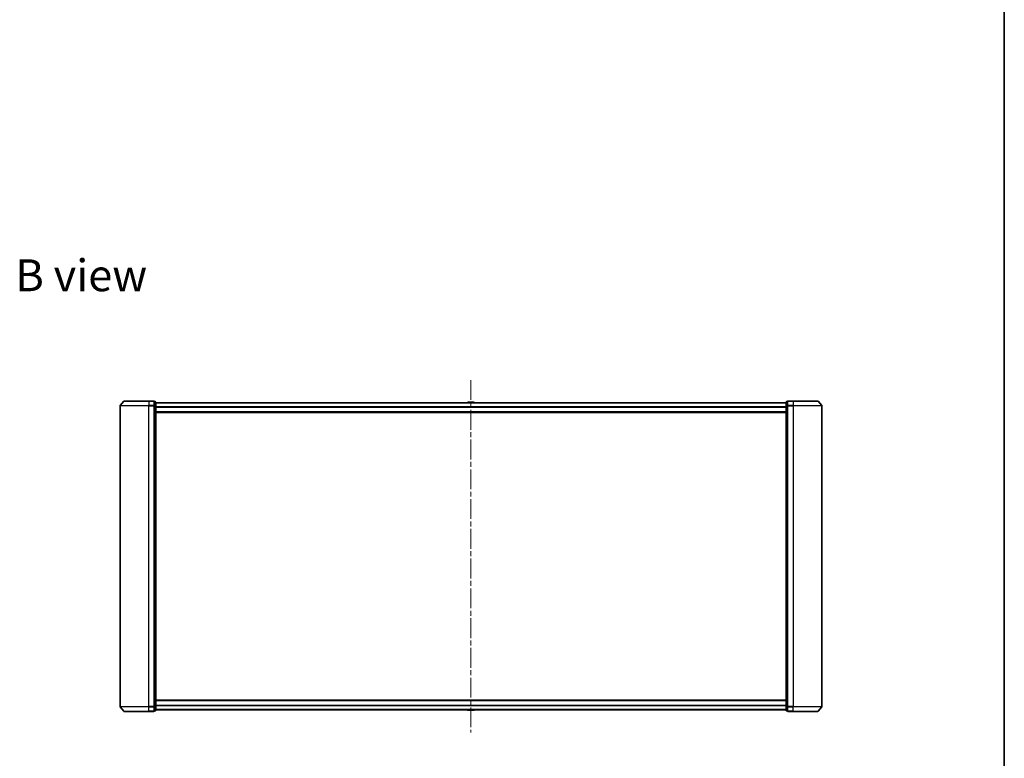
# Model space of a CAD drawing. Units: millimetres. Extents: x 36 to 10458, y 20 to 1846.
# Drawn here: x 2862 to 3565, y 781 to 1309 of the extents above; entities that cross this region are included whole.
import ezdxf

# ---------------------------------------------------------------- set-up
doc = ezdxf.new("R2010")
doc.units = ezdxf.units.MM
doc.header["$LTSCALE"] = 2.5
doc.linetypes.add('CHAIN', pattern=[0.3543, 0.2362, -0.0295, 0.0591, -0.0295])
for name, color, linetype, lineweight in [('Border (ISO)', 7, 'Continuous', 35), ('Centerline (ISO)', 131, 'Continuous', 18), ('Symbol (ISO)', 7, 'Continuous', 18), ('Visible (ISO)', 7, 'Continuous', 35), ('Visible Narrow (ISO)', 7, 'Continuous', 25)]:
    doc.layers.add(name, color=color, linetype=linetype, lineweight=lineweight)
doc.styles.add('Note Text (TK)', font='MS PGothic.ttf')

# ---------------------------------------------------------------- blocks, each defined once
blk = doc.blocks.new('Borders tk図枠')
at = {"layer": 'Border (ISO)'}
blk.add_line((405.5, 289), (405.5, 8), dxfattribs=at)

msp = doc.modelspace()

# ---------------------------------------------------------------- linework, layer by layer
at = {"layer": 'Centerline (ISO)', "linetype": 'CHAIN', "ltscale": 23.990969}
msp.add_line((3184.4738, 1051.2813), (3184.4738, 799.6813), dxfattribs=at)
at = {"layer": 'Visible (ISO)'}
for p, q in [((2936.6839, 1036.1254), (2934.045, 1033.0153)), ((2936.9127, 1036.2313), (2954.4738, 1036.2313)), ((2958.1738, 1036.2313), (2954.4738, 1036.2313)), ((2959.1738, 1035.9313), (2958.4738, 1035.9313)), ((2958.4738, 1035.8254), (2958.4738, 1035.9313)), ((2958.4738, 1035.8254), (2958.4738, 1032.9052)), ((2959.4738, 1032.7111), (2959.4738, 1035.6313)), ((3409.4738, 1035.0313), (2959.4738, 1035.0313)), ((3182.1646, 1035.3403), (3181.9638, 1035.0313)), ((3186.6153, 1035.4313), (3182.3323, 1035.4313)), ((3186.7829, 1035.3403), (3186.9838, 1035.0313)), ((3409.4738, 1035.6313), (3409.4738, 1032.7111)), ((3410.4738, 1035.9313), (3409.7738, 1035.9313)), ((3410.4738, 1035.9313), (3410.4738, 1035.8254)), ((3410.4738, 1032.9052), (3410.4738, 1035.8254)), ((3414.4738, 1036.2313), (3410.7738, 1036.2313)), ((3414.4738, 1036.2313), (3432.0349, 1036.2313)), ((3432.2636, 1036.1254), (3434.9025, 1033.0153)), ((2933.9738, 1032.8212), (2933.9738, 818.1415)), ((2958.4738, 1032.8212), (2958.4738, 1032.9052)), ((2958.4738, 1032.7111), (2958.4738, 1032.8212)), ((2958.4738, 1032.7111), (2958.4738, 818.2516)), ((2959.4738, 818.2516), (2959.4738, 1032.7111)), ((2959.4738, 1028.2313), (3409.4738, 1028.2313)), ((3409.4738, 1032.7111), (3409.4738, 818.2516)), ((3410.4738, 1032.9052), (3410.4738, 1032.8212)), ((3410.4738, 1032.8212), (3410.4738, 1032.7111)), ((3410.4738, 818.2516), (3410.4738, 1032.7111)), ((3434.9738, 818.1415), (3434.9738, 1032.8212)), ((3409.4738, 822.7313), (2959.4738, 822.7313)), ((2936.6839, 814.8373), (2934.045, 817.9474)), ((2958.4738, 818.1415), (2958.4738, 818.2516)), ((2958.4738, 818.0575), (2958.4738, 818.1415)), ((2958.4738, 818.0575), (2958.4738, 815.1373)), ((2959.4738, 815.3313), (2959.4738, 818.2516)), ((2959.4738, 815.9313), (3409.4738, 815.9313)), ((3182.1646, 815.6223), (3181.9638, 815.9313)), ((3182.3323, 815.5313), (3186.6153, 815.5313)), ((3186.7829, 815.6223), (3186.9838, 815.9313)), ((3409.4738, 818.2516), (3409.4738, 815.3313)), ((3410.4738, 818.2516), (3410.4738, 818.1415)), ((3410.4738, 818.1415), (3410.4738, 818.0575)), ((3410.4738, 815.1373), (3410.4738, 818.0575)), ((3432.2636, 814.8373), (3434.9025, 817.9474)), ((2954.4738, 814.7313), (2936.9127, 814.7313)), ((2954.4738, 814.7313), (2958.1738, 814.7313)), ((2958.4738, 815.0313), (2958.4738, 815.1373)), ((2958.4738, 815.0313), (2959.1738, 815.0313)), ((3409.7738, 815.0313), (3410.4738, 815.0313)), ((3410.4738, 815.1373), (3410.4738, 815.0313)), ((3410.7738, 814.7313), (3414.4738, 814.7313)), ((3432.0349, 814.7313), (3414.4738, 814.7313))]:
    msp.add_line(p, q, dxfattribs=at)
for centre, radius, start, end in [((2936.9127, 1035.9313), 0.3, 90, 139.6858998), ((2958.1738, 1035.9313), 0.3, 0, 90), ((2959.1738, 1035.6313), 0.3, 0, 90), ((3182.3323, 1035.2313), 0.2, 90, 146.9761324), ((3186.6153, 1035.2313), 0.2, 33.0238676, 90), ((3409.7738, 1035.6313), 0.3, 90, 180), ((3410.7738, 1035.9313), 0.3, 90, 180), ((3432.0349, 1035.9313), 0.3, 40.3141002, 90), ((2934.2738, 1032.8212), 0.3, 139.6858998, 180), ((3434.6738, 1032.8212), 0.3, 0, 40.3141002), ((2934.2738, 818.1415), 0.3, 180, 220.3141002), ((3182.3323, 815.7313), 0.2, 213.0238676, 270), ((3186.6153, 815.7313), 0.2, 270, 326.9761324), ((3434.6738, 818.1415), 0.3, 319.6858998, 0), ((2936.9127, 815.0313), 0.3, 220.3141002, 270), ((2958.1738, 815.0313), 0.3, 270, 0), ((2959.1738, 815.3313), 0.3, 270, 0), ((3409.7738, 815.3313), 0.3, 180, 270), ((3410.7738, 815.0313), 0.3, 180, 270), ((3432.0349, 815.0313), 0.3, 270, 319.6858998)]:
    msp.add_arc(centre, radius, start, end, dxfattribs=at)
at = {"layer": 'Visible Narrow (ISO)'}
for p, q in [((2954.4738, 1036.1254), (2936.6839, 1036.1254)), ((2954.4738, 1036.1254), (2954.4738, 1036.2313)), ((2954.4738, 1036.1254), (2958.1738, 1036.1254)), ((2954.4738, 1036.1254), (2954.4738, 1033.0153)), ((2958.1738, 1036.1254), (2958.1738, 1036.2313)), ((2958.1738, 1036.1254), (2958.1738, 1033.0153)), ((2958.4738, 1035.8254), (2959.1738, 1035.8254)), ((2959.1738, 1035.8254), (2959.1738, 1035.9313)), ((2959.1738, 1035.8254), (2959.1738, 1032.9052)), ((2959.4738, 1034.9234), (3409.4738, 1034.9234)), ((3186.7829, 1035.3403), (3182.1646, 1035.3403)), ((3409.7738, 1035.9313), (3409.7738, 1035.8254)), ((3409.7738, 1032.9052), (3409.7738, 1035.8254)), ((3409.7738, 1035.8254), (3410.4738, 1035.8254)), ((3410.7738, 1036.2313), (3410.7738, 1036.1254)), ((3410.7738, 1036.1254), (3414.4738, 1036.1254)), ((3410.7738, 1033.0153), (3410.7738, 1036.1254)), ((3414.4738, 1036.1254), (3414.4738, 1036.2313)), ((3432.2636, 1036.1254), (3414.4738, 1036.1254)), ((3414.4738, 1036.1254), (3414.4738, 1033.0153)), ((2954.4738, 1032.8212), (2933.9738, 1032.8212)), ((2934.045, 1033.0153), (2954.4738, 1033.0153)), ((2958.1738, 1033.0153), (2954.4738, 1033.0153)), ((2954.4738, 1033.0153), (2954.4738, 1032.8212)), ((2954.4738, 1032.8212), (2958.1738, 1032.8212)), ((2954.4738, 818.1415), (2954.4738, 1032.8212)), ((2958.1738, 1032.8212), (2958.1738, 1033.0153)), ((2958.1738, 1032.8212), (2958.4738, 1032.8212)), ((2958.1738, 1032.8212), (2958.1738, 818.1415)), ((2959.1738, 1032.9052), (2958.4738, 1032.9052)), ((2958.4738, 1032.7111), (2959.1738, 1032.7111)), ((2959.1738, 1032.7111), (2959.1738, 1032.9052)), ((2959.1738, 1032.7111), (2959.4738, 1032.7111)), ((2959.1738, 1032.7111), (2959.1738, 818.2516)), ((3409.4738, 1032.1148), (2959.4738, 1032.1148)), ((2959.4738, 1031.9227), (3409.4738, 1031.9227)), ((3409.4738, 1028.5313), (2959.4738, 1028.5313)), ((3409.4738, 1032.7111), (3409.7738, 1032.7111)), ((3409.7738, 1032.9052), (3409.7738, 1032.7111)), ((3410.4738, 1032.9052), (3409.7738, 1032.9052)), ((3409.7738, 818.2516), (3409.7738, 1032.7111)), ((3409.7738, 1032.7111), (3410.4738, 1032.7111)), ((3410.4738, 1032.8212), (3410.7738, 1032.8212)), ((3414.4738, 1033.0153), (3410.7738, 1033.0153)), ((3410.7738, 1033.0153), (3410.7738, 1032.8212)), ((3410.7738, 1032.8212), (3414.4738, 1032.8212)), ((3410.7738, 818.1415), (3410.7738, 1032.8212)), ((3414.4738, 1033.0153), (3414.4738, 1032.8212)), ((3414.4738, 1033.0153), (3434.9025, 1033.0153)), ((3434.9738, 1032.8212), (3414.4738, 1032.8212)), ((3414.4738, 1032.8212), (3414.4738, 818.1415)), ((2959.4738, 822.4313), (3409.4738, 822.4313)), ((2933.9738, 818.1415), (2954.4738, 818.1415)), ((2954.4738, 817.9474), (2934.045, 817.9474)), ((2958.1738, 818.1415), (2954.4738, 818.1415)), ((2954.4738, 817.9474), (2954.4738, 818.1415)), ((2954.4738, 817.9474), (2958.1738, 817.9474)), ((2954.4738, 814.8373), (2954.4738, 817.9474)), ((2958.4738, 818.1415), (2958.1738, 818.1415)), ((2958.1738, 817.9474), (2958.1738, 818.1415)), ((2958.1738, 817.9474), (2958.1738, 814.8373)), ((2959.1738, 818.2516), (2958.4738, 818.2516)), ((2958.4738, 818.0575), (2959.1738, 818.0575)), ((2959.4738, 818.2516), (2959.1738, 818.2516)), ((2959.1738, 818.0575), (2959.1738, 818.2516)), ((2959.1738, 818.0575), (2959.1738, 815.1373)), ((3409.4738, 819.04), (2959.4738, 819.04)), ((2959.4738, 818.8479), (3409.4738, 818.8479)), ((3409.4738, 816.0393), (2959.4738, 816.0393)), ((3182.1646, 815.6223), (3186.7829, 815.6223)), ((3409.7738, 818.2516), (3409.4738, 818.2516)), ((3409.7738, 818.2516), (3409.7738, 818.0575)), ((3410.4738, 818.2516), (3409.7738, 818.2516)), ((3409.7738, 815.1373), (3409.7738, 818.0575)), ((3409.7738, 818.0575), (3410.4738, 818.0575)), ((3410.7738, 818.1415), (3410.4738, 818.1415)), ((3414.4738, 818.1415), (3410.7738, 818.1415)), ((3410.7738, 818.1415), (3410.7738, 817.9474)), ((3410.7738, 817.9474), (3414.4738, 817.9474)), ((3410.7738, 814.8373), (3410.7738, 817.9474)), ((3414.4738, 817.9474), (3414.4738, 818.1415)), ((3414.4738, 818.1415), (3434.9738, 818.1415)), ((3434.9025, 817.9474), (3414.4738, 817.9474)), ((3414.4738, 814.8373), (3414.4738, 817.9474)), ((2936.6839, 814.8373), (2954.4738, 814.8373)), ((2958.1738, 814.8373), (2954.4738, 814.8373)), ((2954.4738, 814.8373), (2954.4738, 814.7313)), ((2958.1738, 814.7313), (2958.1738, 814.8373)), ((2959.1738, 815.1373), (2958.4738, 815.1373)), ((2959.1738, 815.0313), (2959.1738, 815.1373)), ((3409.7738, 815.1373), (3409.7738, 815.0313)), ((3410.4738, 815.1373), (3409.7738, 815.1373)), ((3414.4738, 814.8373), (3410.7738, 814.8373)), ((3410.7738, 814.8373), (3410.7738, 814.7313)), ((3414.4738, 814.8373), (3414.4738, 814.7313)), ((3414.4738, 814.8373), (3432.2636, 814.8373))]:
    msp.add_line(p, q, dxfattribs=at)
for centre, major_axis, start_param, end_param in [((2958.1738, 1035.9313), (0.3, 0), 0, 1.57079633), ((2959.1738, 1035.6313), (0.3, 0), 0, 1.57079633), ((3409.7738, 1035.6313), (-0.3, 0), 4.71238898, 6.28318531), ((3410.7738, 1035.9313), (-0.3, 0), 4.71238898, 6.28318531), ((2958.1738, 1032.8212), (0.3, 0), 0, 1.57079633), ((2959.1738, 1032.7111), (0.3, 0), 0, 1.57079633), ((3409.7738, 1032.7111), (-0.3, 0), 4.71238898, 6.28318531), ((3410.7738, 1032.8212), (-0.3, 0), 4.71238898, 6.28318531), ((2958.1738, 818.1415), (0.3, 0), 4.71238898, 6.28318531), ((2959.1738, 818.2516), (0.3, 0), 4.71238898, 6.28318531), ((3409.7738, 818.2516), (-0.3, 0), 0, 1.57079633), ((3410.7738, 818.1415), (-0.3, 0), 0, 1.57079633), ((2958.1738, 815.0313), (0.3, 0), 4.71238898, 6.28318531), ((2959.1738, 815.3313), (0.3, 0), 4.71238898, 6.28318531), ((3409.7738, 815.3313), (-0.3, 0), 0, 1.57079633), ((3410.7738, 815.0313), (-0.3, 0), 0, 1.57079633)]:
    msp.add_ellipse(centre, major_axis=major_axis, ratio=0.64697745, start_param=start_param, end_param=end_param, dxfattribs=at)

# ---------------------------------------------------------------- block references
at = {"xscale": 6.5, "yscale": 6.5, "zscale": 6.5}
msp.add_blockref('Borders tk図枠', (929.5, -32), dxfattribs=at)

# ---------------------------------------------------------------- texts
at = {"layer": 'Symbol (ISO)', "color": 7, "insert": (2859.2218, 1126.1032), "char_height": 22.75, "width": 94.592112, "attachment_point": 4, "line_spacing_factor": 1.5, "style": 'Note Text (TK)'}
msp.add_mtext('\\fMS PGothic|b0|i0;{\\H22.7500;B view}', dxfattribs=at)

doc.saveas('drawing.dxf')
